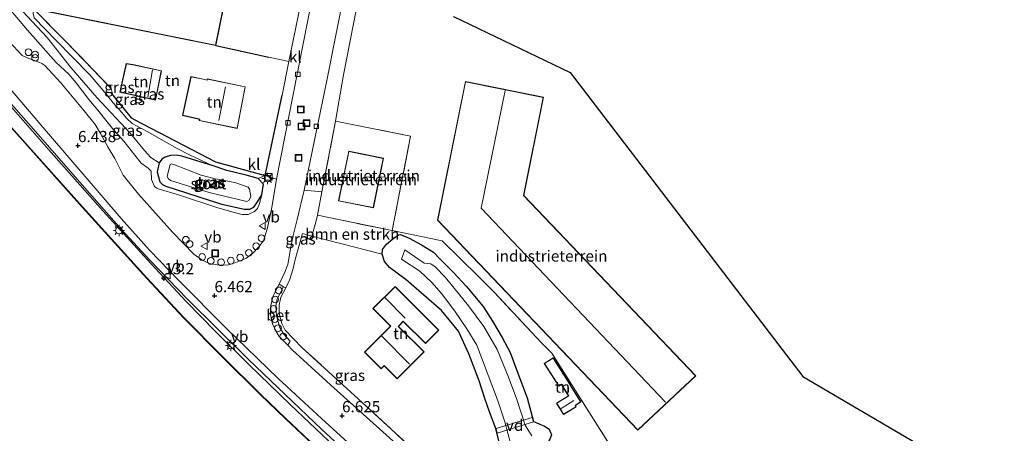
# Model space of a CAD drawing. Units: metres. Extents: x 119994 to 129528, y 399998 to 406250.
# Drawn here: x 124115 to 124334, y 403109 to 403201 of the extents above; entities that cross this region are included whole.
import ezdxf
from ezdxf.enums import TextEntityAlignment as Align

# ---------------------------------------------------------------- set-up
doc = ezdxf.new("R2010")
doc.units = ezdxf.units.M
doc.linetypes.add('IE-TERREINAFSCHEIDING', pattern=[10, 8, -2])
doc.layers.get('0').update_dxf_attribs({"lineweight": 25})
for name, color, linetype, lineweight in [('B-ME-AL-OVERIG-GV-B7', 7, 'BV-GELEIDERAIL', 18), ('B-ME-AL-OVERIG-S-B1', 7, 'Continuous', 18), ('B-ME-AM-KILOMETR-S-B1', 7, 'Continuous', 18), ('B-ME-BV-GELEIDECONSTRUCTIE-GELEIDERAIL-L-B1', 213, 'BV-GELEIDERAIL', 18), ('B-ME-GR-BOMENSTRUIKEN-GV-B6', 93, 'Continuous', 18), ('B-ME-GW-HOOGTEPUNT-S-B1', 10, 'Continuous', 25), ('B-ME-GW-INSTEEKWATERGANG-L-B1', 10, 'Continuous', 25), ('B-ME-GW-KRUINLIJN-L-B1', 93, 'Continuous', 18), ('B-ME-GW-TEENLIJN-L-B1', 93, 'Continuous', 18), ('B-ME-IE-GRASLAND-GV-B6', 93, 'Continuous', 18), ('B-ME-IE-GRONDWERKLIJN-GROND_INGERICHT-GV-B6', 253, 'Continuous', 18), ('B-ME-IE-INRICHTINGSELEMENT-S-B1', 253, 'Continuous', 18), ('B-ME-IE-MEUBILAIR_WEGMEUBILAIR-LICHTMAST-S-B1', 8, 'Continuous', 18), ('B-ME-IE-TERREINAFSCHEIDING-DOORGANG-L-B1', 8, 'IE-TERREINAFSCHEIDING-KUNSTMATIG-OPEN', 18), ('B-ME-IE-TERREINAFSCHEIDING-HAAG-L-B1', 10, 'Continuous', 25), ('B-ME-IE-TERREINAFSCHEIDING-RASTERHEKWERK-L-B1', 8, 'IE-TERREINAFSCHEIDING', 18), ('B-ME-KG-KADASTRAAL-DAKRAND-L-B1', 13, 'Continuous', 18), ('B-ME-KG-KADASTRAAL-NOKLIJN-L-B1', 13, 'Continuous', 18), ('B-ME-KG-KADASTRAAL-OPNAMEDTMGRENS-L-B1', 10, 'Continuous', 25), ('B-ME-OB-BESCHOEIING-GV-B6', 10, 'Continuous', 25), ('B-ME-OB-WATERLIJN-L-B1', 133, 'OB-WATERLIJN', 18), ('B-ME-OG-BEBOUWING-GV-B6', 173, 'Continuous', 18), ('B-ME-OG-WATER-GV-B6', 153, 'Continuous', 18), ('B-ME-VH-VERH_SOORT-BETON-OVERIG-GV-B6', 8, 'IE-TERREINAFSCHEIDING-NATUURLIJK-HOUTWAL', 18), ('B-ME-VH-VERH_SOORT-KLINKERS-GV-B6', 8, 'IE-TERREINAFSCHEIDING-NATUURLIJK-HOUTWAL', 18), ('B-ME-VV-KOLK-S-B1', 8, 'Continuous', 18), ('B-ME-VW-MEUBILAIR_WEGMEUBILAIR-VERKEERSBORD-S-B1', 8, 'Continuous', 18)]:
    doc.layers.add(name, color=color, linetype=linetype, lineweight=lineweight)
doc.styles.add('NLCS-ISO', font='NLCS-ISO.TTF')
doc.linetypes.add('BV-GELEIDERAIL', pattern='A,10,-3,[108,NLCS.SHX,S=1,R=0,X=0,Y=0],-3', length=16)
doc.linetypes.add('IE-TERREINAFSCHEIDING-KUNSTMATIG-OPEN', pattern='A,7,-1.5,[67,NLCS.SHX,S=0.75,R=0,X=0,Y=0],-1.5', length=10)
doc.linetypes.add('IE-TERREINAFSCHEIDING-NATUURLIJK-HOUTWAL', pattern='A,7,-1.5,[67,NLCS.SHX,S=0.75,R=45,X=0,Y=0],-1.5,7,-1.5,[70,NLCS.SHX,S=0.75,R=0,X=0,Y=0],-1.5', length=20)
doc.linetypes.add('OB-WATERLIJN', pattern='A,10,[32,NLCS.SHX,S=2,R=0,X=0,Y=0],-12', length=22)

# ---------------------------------------------------------------- blocks, each defined once
blk = doc.blocks.new('dtb')
blk.add_circle((0, 0), 0.75)
blk = doc.blocks.new('kast')
blk.add_line((-0.75, -0.75), (0.75, 0.75))
blk.add_lwpolyline([(-0.75, 0.75), (0.75, 0.75), (0.75, -0.75), (-0.75, -0.75)], close=True)
blk = doc.blocks.new('put')
for p, q in [((0.75, 0.75), (-0.75, 0.75)), ((-0.75, 0.75), (-0.75, -0.75)), ((0.75, -0.75), (0.75, 0.75)), ((-0.75, -0.75), (0.75, -0.75))]:
    blk.add_line(p, q)
blk.add_lwpolyline([(-0.625, 0.625), (0.625, 0.625), (0.625, -0.625), (-0.625, -0.625)], close=True)
blk = doc.blocks.new('verkeersbord')
for p, q in [((0, 0.75), (-0.75, -0.625)), ((0.75, -0.625), (0, 0.75)), ((-0.75, -0.625), (0.75, -0.625))]:
    blk.add_line(p, q)
blk = doc.blocks.new('prullenbak')
for centre in [(-0.375, 0), (0.375, 0)]:
    blk.add_circle(centre, 0.75)
blk = doc.blocks.new('hecto')
for p, q in [((0, 0.625), (-0.625, 0)), ((0, -0.625), (0, 0.625)), ((-0.625, 0), (0.625, 0)), ((0.625, 0), (0, -0.625))]:
    blk.add_line(p, q)
blk = doc.blocks.new('hoogtepunt')
for p, q in [((-0.5, 0), (0.5, 0)), ((0, 0.5), (0, -0.5))]:
    blk.add_line(p, q)
blk = doc.blocks.new('kolk')
blk.add_lwpolyline([(-0.5, -0.5), (0.5, -0.5), (0.5, 0.5), (-0.5, 0.5)], close=True)
blk = doc.blocks.new('lantaarnpaal')
for p, q in [((-0.75, 0), (-1.25, 0)), ((-0.88, 0.88), (-0.53, 0.53)), ((0, 0.75), (0, 1.25)), ((0.53, 0.53), (0.88, 0.88)), ((0.75, 0), (1.25, 0)), ((-0.53, -0.53), (-0.88, -0.88)), ((0, -0.75), (0, -1.25)), ((0.53, -0.53), (0.88, -0.88))]:
    blk.add_line(p, q)
blk.add_circle((0, 0), 0.75)

msp = doc.modelspace()

# ---------------------------------------------------------------- linework, layer by layer
at = {"layer": 'B-ME-AL-OVERIG-GV-B7'}
msp.add_polyline3d([(124229.145, 403111.143, 5.475), (124221.046, 403108.571, 5.805), (124220.802, 403109.596, 5.821), (124228.884, 403112.08, 5.531), (124229.145, 403111.143, 5.475)], dxfattribs=at)
at = {"layer": 'B-ME-BV-GELEIDECONSTRUCTIE-GELEIDERAIL-L-B1'}
msp.add_polyline3d([(124102.326, 403193.791, 7.262), (124116.626, 403177.651, 7.223), (124130.204, 403162.086, 7.235), (124137.287, 403154.102, 7.219), (124143.621, 403147.145, 7.191), (124151.947, 403138.569, 7.266), (124165.66, 403125.036, 7.274), (124181.955, 403109.434, 7.259), (124199.18, 403093.455, 7.211), (124210.778, 403083.047, 7.274), (124223.86, 403071.533, 7.259), (124237.789, 403059.843, 7.282), (124252.692, 403047.745, 7.262), (124268.172, 403035.784, 7.286), (124280.749, 403026.328, 7.294), (124292.621, 403017.652, 7.35), (124301.081, 403011.58, 7.394), (124308.81, 403006.251, 7.446), (124316.315, 403001.383, 7.493), (124322.755, 402997.275, 7.458), (124328.325, 402993.799, 7.374), (124335.103, 402989.565, 7.079), (124340.44, 402986.258, 6.813), (124344.907, 402983.359, 6.566)], dxfattribs=at)
at = {"layer": 'B-ME-GR-BOMENSTRUIKEN-GV-B6'}
msp.add_polyline3d([(124180.991, 403157.182, 5.925), (124197.635, 403153.776, 5.917), (124197.784, 403151.92, 5.992), (124196.399, 403150.716, 6.004), (124195.53, 403149.572, 6.004), (124195.443, 403148.474, 6.004), (124179.765, 403152.541, 6.068), (124180.669, 403155.62, 5.566), (124180.991, 403157.182, 5.925)], dxfattribs=at)
at = {"layer": 'B-ME-GW-INSTEEKWATERGANG-L-B1'}
for points in [[(124154.111, 403169.318, 5.335), (124150.755, 403170.358, 5.156), (124149.584, 403170.593, 5.168), (124148.232, 403170.543, 5.264), (124147.08, 403170.182, 5.351), (124146.318, 403169.737, 5.387), (124145.692, 403168.901, 5.391), (124145.261, 403166.885, 5.347), (124145.868, 403164.625, 5.204), (124146.466, 403164.076, 5.192), (124147.196, 403163.697, 5.18), (124159.399, 403159.762, 5.192), (124164.691, 403158.536, 5.22), (124165.924, 403158.536, 5.192), (124166.854, 403159.004, 5.204), (124167.618, 403160.179, 5.252), (124168.625, 403161.729, 5.785), (124169.004, 403164.129, 5.865), (124167.811, 403165.361, 5.738), (124165.104, 403166.144, 5.594), (124160.8, 403167.204, 5.57), (124157.536, 403168.289, 5.463), (124154.111, 403169.318, 5.335)], [(124197.03, 403145.549, 6.004), (124195.962, 403146.91, 6.004), (124195.443, 403148.474, 6.004), (124195.53, 403149.572, 6.004), (124196.399, 403150.716, 6.004), (124197.784, 403151.92, 5.992), (124199.038, 403152.826, 5.974)], [(124199.038, 403152.826, 5.974), (124199.484, 403152.902, 5.992), (124201.459, 403152.104, 6.032), (124204.168, 403150.613, 5.913), (124206.829, 403148.958, 5.75), (124208.371, 403147.402, 5.463), (124211.384, 403144.318, 5.491), (124214.113, 403141.389, 5.582), (124217.958, 403136.804, 5.614), (124219.992, 403133.599, 5.606), (124222.168, 403129.93, 5.61), (124223.922, 403126.6, 5.586), (124225.422, 403122.554, 5.578), (124227.709, 403116.452, 5.399), (124229.165, 403111.167, 5.471), (124229.897, 403110.868, 5.379), (124231.59, 403110.182, 5.236), (124232.615, 403109.492, 5.045), (124233.134, 403108.207, 5.069), (124232.78, 403107.258, 5.073), (124231.99, 403105.818, 4.997), (124231.718, 403104.959, 4.929), (124231.922, 403103.879, 4.929), (124235.785, 403099.848, 4.905)], [(124217.032, 403120.286, 6.095), (124214.753, 403126.312, 6.152), (124212.441, 403131.323, 6.243), (124211.074, 403132.953, 6.255), (124208.668, 403135.963, 6.247), (124200.779, 403142.785, 6.088), (124197.03, 403145.549, 6.004)], [(124268.2, 403058.852, 5.01), (124267.045, 403058.478, 5.053), (124265.127, 403059.095, 5.077), (124263.635, 403059.929, 5.093), (124259.519, 403063.794, 5.164), (124254.341, 403069.117, 5.216), (124248.265, 403075.726, 5.168), (124242.145, 403081.545, 5.196), (124235.947, 403087.804, 5.184), (124229.204, 403094.747, 5.204), (124226.486, 403097.234, 5.367), (124224.969, 403098.625, 5.519), (124223.705, 403100.723, 5.503), (124223.013, 403101.945, 5.562), (124222.237, 403103.611, 5.535), (124220.742, 403109.634, 5.777), (124219.356, 403113.347, 5.797), (124218.324, 403116.338, 5.937), (124217.032, 403120.286, 6.095)]]:
    msp.add_polyline3d(points, dxfattribs=at)
at = {"layer": 'B-ME-GW-KRUINLIJN-L-B1'}
for points in [[(124109.835, 403206.192, 5.969), (124116.404, 403198.496, 6.128), (124122.772, 403191.253, 6.136), (124125.606, 403188.641, 6.044), (124126.348, 403187.793, 6.076), (124127.246, 403186.741, 6.08), (124130.029, 403183.043, 6.176), (124132.065, 403180.598, 6.184), (124135.637, 403176.187, 6.255), (124137.822, 403173.704, 6.176), (124140.313, 403170.576, 6.211), (124141.749, 403168.823, 6.207), (124143.243, 403167.723, 6.235), (124143.941, 403167.016, 6.168), (124144.006, 403165.195, 6.152), (124144.718, 403163.618, 6.219), (124145.175, 403163.266, 6.223), (124145.54, 403163.054, 6.219), (124150.06, 403161.721, 6.203), (124158.599, 403158.919, 6.275), (124162.459, 403157.781, 6.235), (124164.187, 403157.365, 6.16), (124165.524, 403157.388, 6.068), (124166.952, 403158.014, 5.897)], [(124109.52, 403184.935, 6.486), (124121.088, 403171.846, 6.578), (124133.267, 403158.089, 6.466), (124143.857, 403146.401, 6.534), (124151.829, 403137.848, 6.558), (124158.287, 403131.288, 6.554), (124165.721, 403123.918, 6.538), (124174.998, 403114.884, 6.494), (124189.13, 403101.541, 6.57), (124198.173, 403093.714, 6.598), (124214.494, 403078.945, 6.586), (124221.089, 403073.261, 6.578), (124224.187, 403070.639, 6.566), (124234.184, 403062.122, 6.574), (124247.311, 403051.08, 6.514), (124263.348, 403038.089, 6.55), (124277.249, 403027.737, 6.538), (124291.514, 403017.257, 6.53), (124299.113, 403011.67, 6.542), (124304.411, 403008.359, 6.637), (124312.16, 403003.616, 6.602), (124326.059, 402995.046, 6.693), (124345.345, 402982.938, 6.49)], [(124168.625, 403161.729, 5.785), (124168.104, 403159.787, 5.833), (124167.62, 403158.702, 5.849), (124166.952, 403158.014, 5.897)]]:
    msp.add_polyline3d(points, dxfattribs=at)
at = {"layer": 'B-ME-GW-TEENLIJN-L-B1'}
msp.add_line((124169.347, 403166.081, 5.965), (124167.811, 403165.361, 5.738), dxfattribs=at)
for points in [[(124145.692, 403168.901, 5.391), (124143.887, 403170.099, 5.622), (124142.467, 403171.634, 5.546), (124139.28, 403175.48, 5.527), (124131.848, 403183.439, 5.507), (124126.03, 403190.157, 5.479), (124120.752, 403196.834, 5.558), (124116.224, 403201.655, 5.578), (124112.588, 403205.737, 5.407), (124109.749, 403208.701, 5.369)], [(124117.818, 403203.135, 5.889), (124117.68, 403202.579, 5.666), (124117.669, 403202.203, 5.614), (124117.9, 403201.221, 5.574), (124122.64, 403196.341, 5.483), (124130.295, 403188.509, 5.507), (124132.986, 403185.39, 5.519), (124135.458, 403182.299, 5.503), (124137.365, 403180.155, 5.507), (124138.506, 403178.737, 5.527), (124139.735, 403177.676, 5.511), (124143.053, 403175.899, 5.503), (124146.859, 403173.737, 5.491), (124149.736, 403172.085, 5.447), (124152.517, 403170.672, 5.312), (124157.536, 403168.289, 5.463)]]:
    msp.add_polyline3d(points, dxfattribs=at)
at = {"layer": 'B-ME-IE-GRASLAND-GV-B6'}
for points in [[(124109.835, 403206.192, 5.969), (124116.404, 403198.496, 6.128), (124122.772, 403191.253, 6.136), (124125.606, 403188.641, 6.044), (124126.348, 403187.793, 6.076), (124127.246, 403186.741, 6.08), (124130.029, 403183.043, 6.176), (124132.065, 403180.598, 6.184), (124135.637, 403176.187, 6.255), (124137.822, 403173.704, 6.176), (124140.313, 403170.576, 6.211), (124141.749, 403168.823, 6.207), (124143.243, 403167.723, 6.235), (124143.941, 403167.016, 6.168), (124144.006, 403165.195, 6.152), (124144.718, 403163.618, 6.219), (124145.175, 403163.266, 6.223), (124145.54, 403163.054, 6.219), (124150.06, 403161.721, 6.203), (124158.599, 403158.919, 6.275), (124162.459, 403157.781, 6.235), (124164.187, 403157.365, 6.16), (124165.524, 403157.388, 6.068), (124166.952, 403158.014, 5.897), (124167.62, 403158.702, 5.849), (124168.104, 403159.787, 5.833), (124168.625, 403161.729, 5.785), (124169.004, 403164.129, 5.865), (124167.811, 403165.361, 5.738), (124169.347, 403166.081, 5.965)], [(124116.224, 403201.655, 5.578), (124120.752, 403196.834, 5.558), (124126.03, 403190.157, 5.479), (124131.848, 403183.439, 5.507), (124139.28, 403175.48, 5.527), (124142.467, 403171.634, 5.546), (124143.887, 403170.099, 5.622), (124145.692, 403168.901, 5.391), (124145.261, 403166.885, 5.347), (124145.868, 403164.625, 5.204), (124146.466, 403164.076, 5.192), (124147.196, 403163.697, 5.18), (124159.399, 403159.762, 5.192), (124164.691, 403158.536, 5.22), (124165.924, 403158.536, 5.192), (124166.854, 403159.004, 5.204), (124167.618, 403160.179, 5.252), (124168.625, 403161.729, 5.785), (124168.104, 403159.787, 5.833), (124167.62, 403158.702, 5.849), (124166.952, 403158.014, 5.897), (124165.524, 403157.388, 6.068), (124164.187, 403157.365, 6.16), (124162.459, 403157.781, 6.235), (124158.599, 403158.919, 6.275), (124150.06, 403161.721, 6.203), (124145.54, 403163.054, 6.219), (124145.175, 403163.266, 6.223), (124144.718, 403163.618, 6.219), (124144.006, 403165.195, 6.152), (124143.941, 403167.016, 6.168), (124143.243, 403167.723, 6.235), (124141.749, 403168.823, 6.207), (124140.313, 403170.576, 6.211), (124137.822, 403173.704, 6.176), (124135.637, 403176.187, 6.255), (124132.065, 403180.598, 6.184), (124130.029, 403183.043, 6.176), (124127.246, 403186.741, 6.08), (124126.348, 403187.793, 6.076), (124125.606, 403188.641, 6.044), (124122.772, 403191.253, 6.136), (124116.404, 403198.496, 6.128), (124109.835, 403206.192, 5.969)], [(124117.818, 403203.135, 5.889), (124124.753, 403196.088, 5.976), (124134.999, 403185.5, 5.992), (124135.413, 403183.969, 5.881), (124139.509, 403178.945, 5.865), (124140.34, 403178.442, 5.853), (124158.29, 403169.101, 5.686), (124169.347, 403166.081, 5.965)], [(124117.9, 403201.221, 5.574), (124122.64, 403196.341, 5.483), (124130.295, 403188.509, 5.507), (124132.986, 403185.39, 5.519), (124135.458, 403182.299, 5.503), (124137.365, 403180.155, 5.507), (124138.506, 403178.737, 5.527), (124139.735, 403177.676, 5.511), (124143.053, 403175.899, 5.503), (124146.859, 403173.737, 5.491), (124149.736, 403172.085, 5.447), (124152.517, 403170.672, 5.312), (124157.536, 403168.289, 5.463), (124154.111, 403169.318, 5.335), (124150.755, 403170.358, 5.156), (124149.584, 403170.593, 5.168), (124148.232, 403170.543, 5.264), (124147.08, 403170.182, 5.351), (124146.318, 403169.737, 5.387), (124145.692, 403168.901, 5.391), (124143.887, 403170.099, 5.622), (124142.467, 403171.634, 5.546), (124139.28, 403175.48, 5.527), (124131.848, 403183.439, 5.507), (124126.03, 403190.157, 5.479), (124120.752, 403196.834, 5.558), (124116.224, 403201.655, 5.578)], [(124169.347, 403166.081, 5.965), (124167.811, 403165.361, 5.738), (124165.104, 403166.144, 5.594), (124160.8, 403167.204, 5.57), (124157.536, 403168.289, 5.463), (124152.517, 403170.672, 5.312), (124149.736, 403172.085, 5.447), (124146.859, 403173.737, 5.491), (124143.053, 403175.899, 5.503), (124139.735, 403177.676, 5.511), (124138.506, 403178.737, 5.527), (124137.365, 403180.155, 5.507), (124135.458, 403182.299, 5.503), (124132.986, 403185.39, 5.519), (124130.295, 403188.509, 5.507), (124122.64, 403196.341, 5.483), (124117.9, 403201.221, 5.574)], [(124169.347, 403166.081, 5.965), (124171.893, 403165.226, 5.885), (124170.825, 403158.929, 5.936), (124169.863, 403154.375, 5.984), (124168.963, 403151.513, 6.06), (124167.898, 403150.087, 6.108), (124166.623, 403148.709, 6.176), (124165.024, 403147.552, 6.203), (124162.827, 403146.634, 6.243), (124160.932, 403146.058, 6.243), (124158.701, 403146.109, 6.279), (124156.868, 403146.451, 6.299), (124155.237, 403147.278, 6.291), (124153.48, 403148.489, 6.335), (124148.71, 403153.427, 6.327), (124141.157, 403161.886, 6.339), (124137.685, 403166.1, 6.295), (124137.101, 403167.354, 6.291), (124135.874, 403169.866, 6.291), (124134.385, 403172.337, 6.267), (124132.654, 403175.412, 6.235), (124131.448, 403177.399, 6.247), (124128.979, 403180.449, 6.235), (124123.803, 403186.735, 6.227), (124120.223, 403190.563, 6.227), (124119.573, 403191.019, 6.223), (124118.908, 403191.321, 6.223), (124116.3, 403192.334, 6.267), (124115.219, 403192.848, 6.299), (124109.311, 403199.076, 6.375)], [(124108.684, 403189.828, 6.414), (124121.077, 403175.381, 6.434), (124130.566, 403164.29, 6.454), (124137.228, 403156.479, 6.502), (124143.598, 403149.437, 6.506), (124150.1, 403142.612, 6.522), (124160.66, 403131.972, 6.562), (124172.224, 403120.803, 6.578), (124181.889, 403111.829, 6.582), (124190.268, 403104.206, 6.653)], [(124109.52, 403184.935, 6.486), (124121.088, 403171.846, 6.578), (124133.267, 403158.089, 6.466), (124143.857, 403146.401, 6.534), (124151.829, 403137.848, 6.558), (124158.287, 403131.288, 6.554), (124165.721, 403123.918, 6.538), (124174.998, 403114.884, 6.494), (124189.13, 403101.541, 6.57), (124198.173, 403093.714, 6.598), (124214.494, 403078.945, 6.586), (124221.089, 403073.261, 6.578), (124224.187, 403070.639, 6.566), (124234.184, 403062.122, 6.574), (124247.311, 403051.08, 6.514), (124263.348, 403038.089, 6.55), (124277.249, 403027.737, 6.538), (124291.514, 403017.257, 6.53), (124299.113, 403011.67, 6.542), (124304.411, 403008.359, 6.637), (124312.16, 403003.616, 6.602), (124326.059, 402995.046, 6.693), (124345.345, 402982.938, 6.49)], [(124345.345, 402982.938, 6.49), (124326.059, 402995.046, 6.693), (124312.16, 403003.616, 6.602), (124304.411, 403008.359, 6.637), (124299.113, 403011.67, 6.542), (124291.514, 403017.257, 6.53), (124277.249, 403027.737, 6.538), (124263.348, 403038.089, 6.55), (124247.311, 403051.08, 6.514), (124234.184, 403062.122, 6.574), (124224.187, 403070.639, 6.566), (124221.089, 403073.261, 6.578), (124214.494, 403078.945, 6.586), (124198.173, 403093.714, 6.598), (124189.13, 403101.541, 6.57), (124174.998, 403114.884, 6.494), (124165.721, 403123.918, 6.538), (124158.287, 403131.288, 6.554), (124151.829, 403137.848, 6.558), (124143.857, 403146.401, 6.534), (124133.267, 403158.089, 6.466), (124121.088, 403171.846, 6.578), (124109.52, 403184.935, 6.486)], [(124182.013, 403104.266, 5.574), (124173.962, 403111.841, 5.55), (124168.369, 403117.232, 5.495), (124159.839, 403125.653, 5.487), (124151.332, 403134.281, 5.503), (124143.067, 403143.162, 5.503), (124128.633, 403159.086, 5.491), (124110.304, 403179.564, 5.439)], [(124167.811, 403165.361, 5.738), (124169.004, 403164.129, 5.865), (124168.625, 403161.729, 5.785), (124167.618, 403160.179, 5.252), (124166.854, 403159.004, 5.204), (124165.924, 403158.536, 5.192), (124164.691, 403158.536, 5.22), (124159.399, 403159.762, 5.192), (124147.196, 403163.697, 5.18), (124146.466, 403164.076, 5.192), (124145.868, 403164.625, 5.204), (124145.261, 403166.885, 5.347), (124145.692, 403168.901, 5.391), (124146.318, 403169.737, 5.387), (124147.08, 403170.182, 5.351), (124148.232, 403170.543, 5.264), (124149.584, 403170.593, 5.168), (124150.755, 403170.358, 5.156), (124154.111, 403169.318, 5.335), (124157.536, 403168.289, 5.463), (124160.8, 403167.204, 5.57), (124165.104, 403166.144, 5.594), (124167.811, 403165.361, 5.738)], [(124155.094, 403166.167, 3.723), (124148.998, 403168.519, 3.723), (124148.44, 403168.627, 3.723), (124148.142, 403168.529, 3.723), (124147.504, 403165.875, 3.723), (124147.729, 403165.409, 3.723), (124148.222, 403164.933, 3.723), (124156.854, 403162.297, 3.723), (124165.262, 403160.273, 3.723), (124165.794, 403160.541, 3.723), (124166.121, 403161.377, 3.723), (124165.874, 403163.005, 3.723), (124165.526, 403163.429, 3.723), (124162.846, 403164.425, 3.723), (124160.014, 403165.051, 3.723), (124158.178, 403165.289, 3.723), (124155.094, 403166.167, 3.723)], [(124178.049, 403162.816, 5.869), (124182.004, 403162.407, 5.945), (124180.991, 403157.182, 5.925), (124180.669, 403155.62, 5.566), (124179.765, 403152.541, 6.068), (124177.666, 403153.139, 6.092), (124176.071, 403147.305, 6.148), (124175.594, 403145.313, 6.247), (124174.783, 403142.722, 6.343), (124173.939, 403140.981, 6.375), (124173.435, 403141.231, 6.311), (124172.434, 403141.828, 6.315), (124173.745, 403144.507, 6.255), (124174.407, 403146.206, 6.231), (124174.947, 403149.228, 6.156), (124175.551, 403152.341, 6.068), (124176.515, 403156.214, 6), (124178.049, 403162.816, 5.869)], [(124197.784, 403151.92, 5.992), (124199.038, 403152.826, 5.974), (124199.484, 403152.902, 5.992), (124201.459, 403152.104, 6.032), (124204.168, 403150.613, 5.913), (124206.829, 403148.958, 5.75), (124208.371, 403147.402, 5.463), (124211.384, 403144.318, 5.491), (124214.113, 403141.389, 5.582), (124217.958, 403136.804, 5.614), (124219.992, 403133.599, 5.606), (124222.168, 403129.93, 5.61), (124223.922, 403126.6, 5.586), (124225.422, 403122.554, 5.578), (124227.709, 403116.452, 5.399), (124229.165, 403111.167, 5.471), (124229.897, 403110.868, 5.379), (124231.59, 403110.182, 5.236), (124232.615, 403109.492, 5.045), (124233.134, 403108.207, 5.069)], [(124222.237, 403103.611, 5.535), (124220.742, 403109.634, 5.777), (124219.356, 403113.347, 5.797), (124218.324, 403116.338, 5.937), (124217.032, 403120.286, 6.095), (124214.753, 403126.312, 6.152), (124212.441, 403131.323, 6.243), (124211.074, 403132.953, 6.255), (124208.668, 403135.963, 6.247), (124200.779, 403142.785, 6.088), (124197.03, 403145.549, 6.004), (124195.962, 403146.91, 6.004), (124195.443, 403148.474, 6.004), (124195.53, 403149.572, 6.004), (124196.399, 403150.716, 6.004), (124197.784, 403151.92, 5.992)], [(124228.793, 403107.994, 3.727), (124228.124, 403108.994, 3.727), (124227.277, 403110.391, 3.727), (124225.401, 403116.087, 3.727), (124223.544, 403121.054, 3.727), (124221.044, 403127.232, 3.727), (124218.05, 403132.366, 3.727), (124214.689, 403136.961, 3.727), (124209.549, 403143.306, 3.727), (124207.202, 403145.714, 3.727), (124206.26, 403146.387, 3.727), (124204.75, 403146.518, 3.727), (124200.494, 403149.445, 3.727), (124199.708, 403147.384, 3.727), (124203.83, 403144.724, 3.727), (124206.46, 403142.213, 3.727), (124208.625, 403139.773, 3.727), (124211.599, 403135.83, 3.727), (124214.304, 403131.85, 3.727), (124216.55, 403128.21, 3.727), (124219.03, 403121.545, 3.727), (124221.152, 403116, 3.727), (124222.73, 403111.118, 3.727), (124224.086, 403106.024, 3.727)], [(124174.365, 403128.208, 6.498), (124174.9, 403129.11, 6.494), (124173.491, 403130.656, 6.502), (124172.571, 403132.338, 6.494), (124171.909, 403134.803, 6.426), (124171.748, 403136.88, 6.367), (124172.028, 403138.527, 6.355), (124173.435, 403141.231, 6.311), (124173.939, 403140.981, 6.375), (124172.857, 403138.935, 6.323), (124172.45, 403137.109, 6.422), (124172.492, 403135.275, 6.55), (124173.04, 403133.058, 6.514), (124173.77, 403131.576, 6.49), (124177.555, 403127.677, 6.462), (124189.273, 403116.979, 6.669), (124204.729, 403102.752, 6.621), (124203.516, 403101.723, 6.661), (124196.29, 403108.185, 6.602), (124183.885, 403119.341, 6.522), (124175.402, 403127.153, 6.478), (124174.365, 403128.208, 6.498)]]:
    msp.add_polyline3d(points, dxfattribs=at)
at = {"layer": 'B-ME-IE-GRONDWERKLIJN-GROND_INGERICHT-GV-B6'}
for points in [[(124180.405, 403219.727, 5.825), (124174.642, 403191.491, 5.706), (124170.183, 403192.476, 5.809), (124158.355, 403195.065, 6.024), (124163.754, 403221.791, 6.024)], [(124341.115, 403010.79, 4.989), (124333.083, 403010.678, 5.371), (124329.963, 403013.026, 5.232), (124321.062, 403020.026, 5.256), (124301.961, 403034.741, 5.312), (124281.643, 403050.261, 5.467), (124274.746, 403060.767, 5.3), (124253.607, 403094.177, 5.59), (124233.221, 403126.404, 5.873), (124230.836, 403128.788, 5.905), (124220.472, 403139.932, 5.833), (124216.866, 403143.557, 5.85), (124208.821, 403151.521, 5.889), (124197.635, 403153.776, 5.917), (124201.762, 403174.823, 5.909), (124185.018, 403178.21, 5.73), (124186.822, 403188.509, 5.742), (124190.431, 403207.177, 5.694)], [(124174.642, 403191.491, 5.706), (124173.171, 403183.984, 5.746), (124169.347, 403166.081, 5.965), (124158.29, 403169.101, 5.686), (124140.34, 403178.442, 5.853), (124139.509, 403178.945, 5.865), (124135.413, 403183.969, 5.881), (124134.999, 403185.5, 5.992), (124124.753, 403196.088, 5.976), (124117.818, 403203.135, 5.889), (124119.856, 403202.789, 6.024), (124158.355, 403195.065, 6.024), (124170.183, 403192.476, 5.809), (124174.642, 403191.491, 5.706)], [(124211.322, 403201.529, 5.706), (124237.293, 403189.047, 5.658)], [(124138.635, 403184.295, 6.088), (124144.919, 403182.846, 6.088), (124146.25, 403189.441, 6.088), (124139.877, 403190.791, 6.088), (124138.4, 403191.052, 6.088), (124136.996, 403184.674, 6.088), (124138.635, 403184.295, 6.088)], [(124152.802, 403188.132, 6.032), (124150.923, 403179.466, 6.032), (124154.525, 403178.627, 6.032), (124154.704, 403178.575, 6.032), (124154.677, 403178.317, 6.032), (124163.143, 403176.528, 6.032), (124164.919, 403185.849, 6.032), (124156.432, 403187.626, 6.032), (124156.401, 403187.352, 6.032), (124155.553, 403187.583, 6.032), (124152.802, 403188.132, 6.032)], [(124237.293, 403189.047, 5.658), (124289.139, 403121.207, 5.359), (124363.444, 403077.579, 5.272)], [(124207.757, 403156.077, 5.817), (124252.368, 403109.224, 5.817), (124265.297, 403121.4, 5.817), (124227.006, 403161.617, 5.817), (124231.39, 403183.494, 5.817), (124213.964, 403187.041, 5.817), (124207.757, 403156.077, 5.817)], [(124201.762, 403174.823, 5.909), (124197.635, 403153.776, 5.917), (124180.991, 403157.182, 5.925), (124182.004, 403162.407, 5.945), (124185.018, 403178.21, 5.73), (124201.762, 403174.823, 5.909)], [(124185.716, 403160.383, 5.929), (124193.49, 403158.838, 5.929), (124195.726, 403169.896, 5.929), (124187.96, 403171.471, 5.929), (124185.716, 403160.383, 5.929)], [(124204.729, 403102.752, 6.621), (124189.273, 403116.979, 6.669), (124177.555, 403127.677, 6.462), (124173.77, 403131.576, 6.49), (124173.04, 403133.058, 6.514), (124172.492, 403135.275, 6.55), (124172.45, 403137.109, 6.422), (124172.857, 403138.935, 6.323), (124173.939, 403140.981, 6.375), (124174.783, 403142.722, 6.343), (124175.594, 403145.313, 6.247), (124176.071, 403147.305, 6.148), (124177.666, 403153.139, 6.092), (124179.765, 403152.541, 6.068), (124195.443, 403148.474, 6.004), (124195.962, 403146.91, 6.004), (124197.03, 403145.549, 6.004), (124200.779, 403142.785, 6.088), (124208.668, 403135.963, 6.247), (124211.074, 403132.953, 6.255), (124212.441, 403131.323, 6.243), (124214.753, 403126.312, 6.152), (124217.032, 403120.286, 6.095), (124218.324, 403116.338, 5.937), (124219.356, 403113.347, 5.797), (124220.742, 403109.634, 5.777), (124222.237, 403103.611, 5.535)], [(124197.635, 403153.776, 5.917), (124208.821, 403151.521, 5.889), (124216.866, 403143.557, 5.85), (124220.472, 403139.932, 5.833), (124230.836, 403128.788, 5.905), (124233.221, 403126.404, 5.873), (124253.607, 403094.177, 5.59)], [(124233.134, 403108.207, 5.069), (124232.615, 403109.492, 5.045), (124231.59, 403110.182, 5.236), (124229.897, 403110.868, 5.379), (124229.165, 403111.167, 5.471), (124227.709, 403116.452, 5.399), (124225.422, 403122.554, 5.578), (124223.922, 403126.6, 5.586), (124222.168, 403129.93, 5.61), (124219.992, 403133.599, 5.606), (124217.958, 403136.804, 5.614), (124214.113, 403141.389, 5.582), (124211.384, 403144.318, 5.491), (124208.371, 403147.402, 5.463), (124206.829, 403148.958, 5.75), (124204.168, 403150.613, 5.913), (124201.459, 403152.104, 6.032), (124199.484, 403152.902, 5.992), (124199.038, 403152.826, 5.974), (124197.784, 403151.92, 5.992), (124197.635, 403153.776, 5.917)], [(124204.747, 403126.697, 6.574), (124199.046, 403132.356, 6.574), (124200.115, 403133.472, 6.574), (124205.056, 403128.582, 6.574), (124208.04, 403131.545, 6.574), (124198.327, 403141.263, 6.574), (124193.34, 403136.372, 6.574), (124197.295, 403132.455, 6.574), (124191.477, 403126.687, 6.574), (124195.179, 403122.949, 6.574), (124195.832, 403123.629, 6.574), (124198.785, 403120.733, 6.574), (124204.747, 403126.697, 6.574)], [(124231.552, 403124.138, 5.694), (124234.811, 403119.091, 5.694), (124235.393, 403119.417, 5.694), (124235.548, 403119.082, 5.694), (124236.919, 403116.945, 5.694), (124234.248, 403115.255, 5.694), (124235.803, 403112.779, 5.694), (124238.672, 403114.438, 5.694), (124238.489, 403114.765, 5.694), (124239.703, 403115.538, 5.694), (124236.887, 403120.092, 5.694), (124236.768, 403120.255, 5.694), (124233.546, 403125.391, 5.694), (124231.552, 403124.138, 5.694)]]:
    msp.add_polyline3d(points, dxfattribs=at)
at = {"layer": 'B-ME-IE-TERREINAFSCHEIDING-DOORGANG-L-B1'}
msp.add_polyline3d([(124173.171, 403183.984, 5.746), (124174.642, 403191.491, 5.706), (124180.405, 403219.727, 5.825)], dxfattribs=at)
at = {"layer": 'B-ME-IE-TERREINAFSCHEIDING-HAAG-L-B1'}
for p, q in [((124158.355, 403195.065, 6.024), (124170.183, 403192.476, 5.809)), ((124169.347, 403166.081, 5.965), (124173.171, 403183.984, 5.746))]:
    msp.add_line(p, q, dxfattribs=at)
msp.add_polyline3d([(124135.413, 403183.969, 5.881), (124139.509, 403178.945, 5.865), (124140.34, 403178.442, 5.853), (124158.29, 403169.101, 5.686), (124169.347, 403166.081, 5.965)], dxfattribs=at)
at = {"layer": 'B-ME-IE-TERREINAFSCHEIDING-RASTERHEKWERK-L-B1'}
msp.add_line((124180.991, 403157.182, 5.925), (124180.669, 403155.62, 5.566), dxfattribs=at)
for points in [[(124117.818, 403203.135, 5.889), (124124.753, 403196.088, 5.976), (124134.999, 403185.5, 5.992), (124135.413, 403183.969, 5.881)], [(124180.991, 403157.182, 5.925), (124182.004, 403162.407, 5.945), (124185.018, 403178.21, 5.73), (124201.762, 403174.823, 5.909), (124197.635, 403153.776, 5.917), (124180.991, 403157.182, 5.925)], [(124173.939, 403140.981, 6.375), (124174.783, 403142.722, 6.343), (124175.594, 403145.313, 6.247), (124176.071, 403147.305, 6.148)], [(124274.746, 403060.767, 5.3), (124253.607, 403094.177, 5.59), (124233.221, 403126.404, 5.873), (124230.836, 403128.788, 5.905), (124220.472, 403139.932, 5.833), (124216.866, 403143.557, 5.85)], [(124211.249, 403105.423, 6.598), (124208.42, 403102.731, 6.661), (124207.75, 403102.3, 6.669), (124207.223, 403102.135, 6.665), (124206.391, 403102.022, 6.673), (124205.571, 403102.214, 6.645), (124204.729, 403102.752, 6.621), (124189.273, 403116.979, 6.669), (124177.555, 403127.677, 6.462), (124173.77, 403131.576, 6.49), (124173.04, 403133.058, 6.514), (124172.492, 403135.275, 6.55), (124172.45, 403137.109, 6.422), (124172.857, 403138.935, 6.323), (124173.939, 403140.981, 6.375)]]:
    msp.add_polyline3d(points, dxfattribs=at)
at = {"layer": 'B-ME-KG-KADASTRAAL-DAKRAND-L-B1'}
for points in [[(124125.326, 403229.57, 13.259), (124163.695, 403221.752, 13.29), (124158.316, 403195.124, 13.298), (124119.915, 403202.828, 13.255), (124125.326, 403229.57, 13.259)], [(124146.194, 403189.401, 10.72), (124144.885, 403182.905, 10.704), (124138.648, 403184.343, 9.39), (124137.053, 403184.711, 7.612), (124138.434, 403190.995, 7.55), (124139.866, 403190.742, 8.376), (124146.194, 403189.401, 10.72)], [(124164.862, 403185.81, 11.724), (124163.104, 403176.588, 11.693), (124154.732, 403178.356, 11.628), (124154.759, 403178.618, 11.672), (124154.534, 403178.676, 9.187), (124150.981, 403179.504, 9.125), (124152.84, 403188.074, 9.127), (124155.543, 403187.534, 10.059), (124156.443, 403187.291, 11.624), (124156.474, 403187.566, 11.628), (124164.862, 403185.81, 11.724)], [(124265.227, 403121.402, 10.547), (124226.952, 403161.601, 10.38), (124231.331, 403183.455, 10.424), (124214.003, 403186.982, 10.424), (124207.811, 403156.093, 10.483), (124252.37, 403109.294, 10.476), (124265.227, 403121.402, 10.547)], [(124195.667, 403169.857, 9.568), (124193.451, 403158.897, 9.488), (124185.775, 403160.422, 9.576), (124187.999, 403171.412, 9.564), (124195.667, 403169.857, 9.568)], [(124191.547, 403126.687, 10.015), (124197.366, 403132.455, 9.545), (124193.411, 403136.372, 9.37), (124198.327, 403141.193, 9.186), (124207.969, 403131.545, 9.447), (124205.056, 403128.652, 9.42), (124200.111, 403133.546, 9.369), (124198.979, 403132.352, 10.953), (124204.676, 403126.697, 10.936), (124198.785, 403120.803, 10.953), (124195.833, 403123.698, 10.878), (124195.181, 403123.018, 10.105), (124191.547, 403126.687, 10.015)], [(124233.53, 403125.322, 7.801), (124236.727, 403120.226, 7.761), (124236.846, 403120.063, 7.156), (124239.635, 403115.554, 7.19), (124238.422, 403114.782, 7.313), (124238.604, 403114.456, 7.214), (124235.82, 403112.846, 7.35), (124234.317, 403115.239, 7.379), (124236.988, 403116.93, 7.347), (124235.591, 403119.107, 7.313), (124235.414, 403119.486, 7.748), (124234.828, 403119.158, 7.744), (124231.621, 403124.123, 7.765), (124233.53, 403125.322, 7.801)]]:
    msp.add_polyline3d(points, dxfattribs=at)
at = {"layer": 'B-ME-KG-KADASTRAAL-NOKLIJN-L-B1'}
for p, q in [((124144.265, 403189.624, 12.064), (124143.168, 403183.552, 12.02)), ((124160.539, 403185.823, 14.142), (124159.051, 403178.295, 14.138)), ((124200.562, 403134.208, 12.833), (124196.057, 403138.766, 12.821)), ((124201.528, 403123.985, 14.449), (124195.349, 403130.184, 14.469)), ((124238.124, 403115.852, 7.876), (124235.287, 403114.082, 7.864))]:
    msp.add_line(p, q, dxfattribs=at)
msp.add_polyline3d([(124258.552, 403115.518, 12.645), (124217.458, 403158.772, 12.701), (124222.822, 403185.01, 12.633)], dxfattribs=at)
at = {"layer": 'B-ME-KG-KADASTRAAL-OPNAMEDTMGRENS-L-B1'}
msp.add_polyline3d([(124211.322, 403201.529, 5.706), (124237.293, 403189.047, 5.658), (124289.139, 403121.207, 5.359), (124363.444, 403077.579, 5.272), (124437.645, 403060.649, 5.124), (124429.016, 403020.692, 5.113), (124441.87, 403018.518, 5.089), (124493.498, 403011.264, 4.89), (124493.442, 403006.289, 4.774), (124492.987, 403005.399, 3.934), (124493.008, 403004.687, 3.946), (124493.57, 403003.728, 4.726), (124493.271, 403003.006, 5.347), (124492.658, 403002.023, 5.392), (124492.453, 402999.838, 5.328), (124492.15, 402993.129, 5.411), (124491.641, 402990.206, 5.22), (124491.837, 402989.472, 4.754), (124492.112, 402988.262, 3.874), (124491.791, 402987.391, 3.874), (124492.53, 402986.328, 4.929), (124492.22, 402983.985, 4.886)], dxfattribs=at)
at = {"layer": 'B-ME-OB-BESCHOEIING-GV-B6'}
for points in [[(124379.106, 402957.371, 5.031), (124363.058, 402967.286, 5.031), (124354.067, 402972.824, 5.031), (124342.562, 402979.904, 5.031), (124325.874, 402990.439, 5.031), (124312.957, 402998.721, 5.031), (124297.889, 403008.664, 5.031), (124283.925, 403018.428, 5.031), (124271.288, 403027.731, 5.031), (124258.017, 403037.869, 5.031), (124245.149, 403048.248, 5.031), (124233.369, 403057.934, 5.031), (124219.681, 403069.501, 5.031), (124199.402, 403087.922, 5.031), (124185.759, 403100.605, 5.031), (124173.893, 403111.769, 5.031), (124168.299, 403117.16, 5.031), (124159.768, 403125.582, 5.031), (124151.26, 403134.212, 5.031), (124142.993, 403143.094, 5.031), (124128.559, 403159.019, 5.031), (124110.23, 403179.497, 5.031)], [(124110.304, 403179.564, 5.439), (124128.633, 403159.086, 5.491), (124143.067, 403143.162, 5.503), (124151.332, 403134.281, 5.503), (124159.839, 403125.653, 5.487), (124168.369, 403117.232, 5.495), (124173.962, 403111.841, 5.55), (124182.013, 403104.266, 5.574), (124185.827, 403100.678, 5.586), (124199.47, 403087.996, 5.507), (124219.747, 403069.576, 5.562), (124233.433, 403058.011, 5.503), (124245.212, 403048.326, 5.451), (124258.079, 403037.948, 5.507), (124271.348, 403027.811, 5.511), (124283.983, 403018.509, 5.527), (124297.945, 403008.747, 5.531), (124313.012, 402998.805, 5.535), (124325.928, 402990.523, 5.491), (124342.615, 402979.989, 5.539), (124354.119, 402972.909, 5.546), (124363.111, 402967.371, 5.566), (124379.159, 402957.456, 5.57)]]:
    msp.add_polyline3d(points, dxfattribs=at)
at = {"layer": 'B-ME-OB-WATERLIJN-L-B1'}
msp.add_polyline3d([(124110.23, 403179.497, 5.031), (124128.559, 403159.019, 5.031), (124142.993, 403143.094, 5.031), (124151.26, 403134.212, 5.031), (124159.768, 403125.582, 5.031), (124168.299, 403117.16, 5.031), (124173.893, 403111.769, 5.031), (124185.759, 403100.605, 5.031), (124199.402, 403087.922, 5.031), (124219.681, 403069.501, 5.031), (124233.369, 403057.934, 5.031), (124245.149, 403048.248, 5.031), (124258.017, 403037.869, 5.031), (124271.288, 403027.731, 5.031), (124283.925, 403018.428, 5.031), (124297.889, 403008.664, 5.031), (124312.957, 402998.721, 5.031), (124325.874, 402990.439, 5.031), (124342.562, 402979.904, 5.031), (124354.067, 402972.824, 5.031), (124363.058, 402967.286, 5.031), (124379.106, 402957.371, 5.031)], dxfattribs=at)
at = {"layer": 'B-ME-OG-BEBOUWING-GV-B6'}
for points in [[(124158.355, 403195.065, 6.024), (124119.856, 403202.789, 6.024), (124125.287, 403229.629, 6.024), (124163.754, 403221.791, 6.024), (124158.355, 403195.065, 6.024)], [(124146.25, 403189.441, 6.088), (124144.919, 403182.846, 6.088), (124138.635, 403184.295, 6.088), (124136.996, 403184.674, 6.088), (124138.4, 403191.052, 6.088), (124139.877, 403190.791, 6.088), (124146.25, 403189.441, 6.088)], [(124164.919, 403185.849, 6.032), (124163.143, 403176.528, 6.032), (124154.677, 403178.317, 6.032), (124154.704, 403178.575, 6.032), (124154.525, 403178.627, 6.032), (124150.923, 403179.466, 6.032), (124152.802, 403188.132, 6.032), (124155.553, 403187.583, 6.032), (124156.401, 403187.352, 6.032), (124156.432, 403187.626, 6.032), (124164.919, 403185.849, 6.032)], [(124265.297, 403121.4, 5.817), (124252.368, 403109.224, 5.817), (124207.757, 403156.077, 5.817), (124213.964, 403187.041, 5.817), (124231.39, 403183.494, 5.817), (124227.006, 403161.617, 5.817), (124265.297, 403121.4, 5.817)], [(124195.726, 403169.896, 5.929), (124193.49, 403158.838, 5.929), (124185.716, 403160.383, 5.929), (124187.96, 403171.471, 5.929), (124195.726, 403169.896, 5.929)], [(124191.477, 403126.687, 6.574), (124197.295, 403132.455, 6.574), (124193.34, 403136.372, 6.574), (124198.327, 403141.263, 6.574), (124208.04, 403131.545, 6.574), (124205.056, 403128.582, 6.574), (124200.115, 403133.472, 6.574), (124199.046, 403132.356, 6.574), (124204.747, 403126.697, 6.574), (124198.785, 403120.733, 6.574), (124195.832, 403123.629, 6.574), (124195.179, 403122.949, 6.574), (124191.477, 403126.687, 6.574)], [(124233.546, 403125.391, 5.694), (124236.768, 403120.255, 5.694), (124236.887, 403120.092, 5.694), (124239.703, 403115.538, 5.694), (124238.489, 403114.765, 5.694), (124238.672, 403114.438, 5.694), (124235.803, 403112.779, 5.694), (124234.248, 403115.255, 5.694), (124236.919, 403116.945, 5.694), (124235.548, 403119.082, 5.694), (124235.393, 403119.417, 5.694), (124234.811, 403119.091, 5.694), (124231.552, 403124.138, 5.694), (124233.546, 403125.391, 5.694)]]:
    msp.add_polyline3d(points, dxfattribs=at)
at = {"layer": 'B-ME-OG-WATER-GV-B6'}
for points in [[(124110.23, 403179.497, 5.031), (124128.559, 403159.019, 5.031), (124142.993, 403143.094, 5.031), (124151.26, 403134.212, 5.031), (124159.768, 403125.582, 5.031), (124168.299, 403117.16, 5.031), (124173.893, 403111.769, 5.031), (124185.759, 403100.605, 5.031), (124199.402, 403087.922, 5.031), (124219.681, 403069.501, 5.031), (124233.369, 403057.934, 5.031), (124245.149, 403048.248, 5.031), (124258.017, 403037.869, 5.031), (124271.288, 403027.731, 5.031), (124283.925, 403018.428, 5.031), (124297.889, 403008.664, 5.031), (124312.957, 402998.721, 5.031), (124325.874, 402990.439, 5.031), (124342.562, 402979.904, 5.031), (124354.067, 402972.824, 5.031), (124363.058, 402967.286, 5.031), (124379.106, 402957.371, 5.031)], [(124165.794, 403160.541, 3.723), (124165.262, 403160.273, 3.723), (124156.854, 403162.297, 3.723), (124148.222, 403164.933, 3.723), (124147.729, 403165.409, 3.723), (124147.504, 403165.875, 3.723), (124148.142, 403168.529, 3.723), (124148.44, 403168.627, 3.723), (124148.998, 403168.519, 3.723), (124155.094, 403166.167, 3.723), (124158.178, 403165.289, 3.723), (124160.014, 403165.051, 3.723), (124162.846, 403164.425, 3.723), (124165.526, 403163.429, 3.723), (124165.874, 403163.005, 3.723), (124166.121, 403161.377, 3.723), (124165.794, 403160.541, 3.723)], [(124224.086, 403106.024, 3.727), (124222.73, 403111.118, 3.727), (124221.152, 403116, 3.727), (124219.03, 403121.545, 3.727), (124216.55, 403128.21, 3.727), (124214.304, 403131.85, 3.727), (124211.599, 403135.83, 3.727), (124208.625, 403139.773, 3.727), (124206.46, 403142.213, 3.727), (124203.83, 403144.724, 3.727), (124199.708, 403147.384, 3.727), (124200.494, 403149.445, 3.727), (124204.75, 403146.518, 3.727), (124206.26, 403146.387, 3.727), (124207.202, 403145.714, 3.727), (124209.549, 403143.306, 3.727), (124214.689, 403136.961, 3.727), (124218.05, 403132.366, 3.727), (124221.044, 403127.232, 3.727), (124223.544, 403121.054, 3.727), (124225.401, 403116.087, 3.727), (124227.277, 403110.391, 3.727), (124228.124, 403108.994, 3.727), (124228.793, 403107.994, 3.727)]]:
    msp.add_polyline3d(points, dxfattribs=at)
at = {"layer": 'B-ME-VH-VERH_SOORT-BETON-OVERIG-GV-B6'}
msp.add_polyline3d([(124172.434, 403141.828, 6.315), (124173.435, 403141.231, 6.311), (124172.028, 403138.527, 6.355), (124171.748, 403136.88, 6.367), (124171.909, 403134.803, 6.426), (124172.571, 403132.338, 6.494), (124173.491, 403130.656, 6.502), (124174.9, 403129.11, 6.494), (124174.365, 403128.208, 6.498), (124172.488, 403130.139, 6.41), (124171.708, 403131.438, 6.41), (124170.996, 403132.95, 6.403), (124170.553, 403135.008, 6.399), (124170.637, 403137.161, 6.399), (124171.117, 403139.115, 6.347), (124172.102, 403141.153, 6.303), (124172.434, 403141.828, 6.315)], dxfattribs=at)
at = {"layer": 'B-ME-VH-VERH_SOORT-KLINKERS-GV-B6'}
for points in [[(124196.232, 403253.379, 5.738), (124197.865, 403252.114, 5.662), (124194.291, 403234.17, 5.67), (124195.736, 403233.56, 5.706), (124190.431, 403207.177, 5.694), (124186.822, 403188.509, 5.742), (124185.018, 403178.21, 5.73), (124182.004, 403162.407, 5.945), (124178.049, 403162.816, 5.869), (124180.679, 403175.71, 5.765), (124183.159, 403187.608, 5.702), (124186.996, 403207.185, 5.738), (124191.615, 403230.098, 5.69), (124196.232, 403253.379, 5.738)], [(124109.311, 403199.076, 6.375), (124115.219, 403192.848, 6.299), (124116.3, 403192.334, 6.267), (124118.908, 403191.321, 6.223), (124119.573, 403191.019, 6.223), (124120.223, 403190.563, 6.227), (124123.803, 403186.735, 6.227), (124128.979, 403180.449, 6.235), (124131.448, 403177.399, 6.247), (124132.654, 403175.412, 6.235), (124134.385, 403172.337, 6.267), (124135.874, 403169.866, 6.291), (124137.101, 403167.354, 6.291), (124137.685, 403166.1, 6.295), (124141.157, 403161.886, 6.339), (124148.71, 403153.427, 6.327), (124153.48, 403148.489, 6.335), (124155.237, 403147.278, 6.291), (124156.868, 403146.451, 6.299), (124158.701, 403146.109, 6.279), (124160.932, 403146.058, 6.243), (124162.827, 403146.634, 6.243), (124165.024, 403147.552, 6.203), (124166.623, 403148.709, 6.176), (124167.898, 403150.087, 6.108), (124168.963, 403151.513, 6.06), (124169.863, 403154.375, 5.984), (124170.825, 403158.929, 5.936), (124171.893, 403165.226, 5.885), (124176.517, 403188.651, 5.622), (124182.539, 403219.616, 5.714)], [(124169.347, 403166.081, 5.965), (124173.171, 403183.984, 5.746), (124174.642, 403191.491, 5.706), (124180.405, 403219.727, 5.825), (124181.392, 403219.516, 5.746), (124181.986, 403219.489, 5.742), (124182.539, 403219.616, 5.714), (124176.517, 403188.651, 5.622), (124171.893, 403165.226, 5.885), (124169.347, 403166.081, 5.965)], [(124186.996, 403207.185, 5.738), (124183.159, 403187.608, 5.702), (124180.679, 403175.71, 5.765), (124178.049, 403162.816, 5.869), (124176.515, 403156.214, 6), (124175.551, 403152.341, 6.068), (124174.947, 403149.228, 6.156), (124174.407, 403146.206, 6.231), (124173.745, 403144.507, 6.255), (124172.434, 403141.828, 6.315), (124172.102, 403141.153, 6.303), (124171.117, 403139.115, 6.347), (124170.637, 403137.161, 6.399), (124170.553, 403135.008, 6.399), (124170.996, 403132.95, 6.403), (124171.708, 403131.438, 6.41), (124172.488, 403130.139, 6.41), (124174.365, 403128.208, 6.498), (124175.402, 403127.153, 6.478), (124183.885, 403119.341, 6.522), (124196.29, 403108.185, 6.602)], [(124190.268, 403104.206, 6.653), (124181.889, 403111.829, 6.582), (124172.224, 403120.803, 6.578), (124160.66, 403131.972, 6.562), (124150.1, 403142.612, 6.522), (124143.598, 403149.437, 6.506), (124137.228, 403156.479, 6.502), (124130.566, 403164.29, 6.454), (124121.077, 403175.381, 6.434), (124108.684, 403189.828, 6.414)]]:
    msp.add_polyline3d(points, dxfattribs=at)

# ---------------------------------------------------------------- block references
at = {"layer": 'B-ME-AL-OVERIG-S-B1', "rotation": 90}
for p in [(124151.69, 403151.728, 6.92), (124168.536, 403152.067, 6.168), (124152.513, 403150.774, 6.908), (124167.349, 403150.272, 6.223), (124155.322, 403147.878, 6.403), (124163.792, 403147.752, 6.255), (124165.698, 403148.794, 6.239), (124157.226, 403147.001, 6.359), (124159.52, 403146.684, 6.323), (124161.689, 403147.059, 6.283), (124172.375, 403140.43, 6.315), (124171.219, 403136.291, 6.406), (124171.553, 403138.39, 6.383), (124171.514, 403134.017, 6.454), (124172.216, 403131.99, 6.454), (124173.376, 403130.143, 6.454)]:
    msp.add_blockref('dtb', p, dxfattribs=at)
at = {"layer": 'B-ME-AM-KILOMETR-S-B1', "rotation": 90}
msp.add_blockref('hecto', (124146.873, 403143.26, 7.159), dxfattribs=at)
at = {"layer": 'B-ME-GW-HOOGTEPUNT-S-B1', "rotation": 90}
for p in [(124127.637, 403172.716, 6.438), (124127.637, 403172.716, 6.438), (124158.051, 403139.244, 6.462), (124158.051, 403139.244, 6.462), (124186.476, 403112.464, 6.625), (124186.476, 403112.464, 6.625)]:
    msp.add_blockref('hoogtepunt', p, dxfattribs=at)
at = {"layer": 'B-ME-IE-INRICHTINGSELEMENT-S-B1', "rotation": 90}
for name, p in [('dtb', (124116.619, 403193.551, 8.648)), ('prullenbak', (124118.07, 403192.684, 7.143)), ('put', (124177.284, 403180.758, 5.789)), ('put', (124177.417, 403176.998, 5.873)), ('put', (124178.572, 403177.726, 5.857)), ('put', (124176.792, 403169.978, 5.897)), ('kast', (124170.129, 403165.783, 6.912)), ('put', (124158.201, 403148.692, 6.741))]:
    msp.add_blockref(name, p, dxfattribs=at)
at = {"layer": 'B-ME-IE-MEUBILAIR_WEGMEUBILAIR-LICHTMAST-S-B1', "rotation": 90}
for p in [(124169.869, 403165.4, 6.092), (124136.781, 403153.809, 6.522), (124161.728, 403128.13, 6.645)]:
    msp.add_blockref('lantaarnpaal', p, dxfattribs=at)
at = {"layer": 'B-ME-VV-KOLK-S-B1', "rotation": 90}
for p in [(124176.634, 403188.632, 5.678), (124174.426, 403177.817, 5.734), (124180.77, 403177.009, 5.678)]:
    msp.add_blockref('kolk', p, dxfattribs=at)
at = {"layer": 'B-ME-VW-MEUBILAIR_WEGMEUBILAIR-VERKEERSBORD-S-B1', "rotation": 90}
for p in [(124168.74, 403154.797, 6.108), (124155.767, 403150.326, 6.458), (124147.541, 403143.779, 6.645), (124161.728, 403128.124, 6.614)]:
    msp.add_blockref('verkeersbord', p, dxfattribs=at)

# ---------------------------------------------------------------- texts
at = {"layer": 'B-ME-AL-OVERIG-GV-B7', "ltscale": 0.2, "style": 'NLCS-ISO'}
msp.add_text('vd', height=2.5, dxfattribs=at).set_placement((124224.9523, 403110.341), align=Align.MIDDLE_CENTER)
at = {"layer": 'B-ME-AM-KILOMETR-S-B1', "ltscale": 0.2, "style": 'NLCS-ISO'}
msp.add_text('13.2', height=2.5, dxfattribs=at).set_placement((124146.873, 403143.26, 7.159), align=Align.BOTTOM_LEFT)
at = {"layer": 'B-ME-GR-BOMENSTRUIKEN-GV-B6', "ltscale": 0.2, "style": 'NLCS-ISO'}
msp.add_text('bmn en strkn', height=2.5, dxfattribs=at).set_placement((124188.7673, 403152.9725), align=Align.MIDDLE_CENTER)
at = {"layer": 'B-ME-GW-HOOGTEPUNT-S-B1', "ltscale": 0.2, "style": 'NLCS-ISO'}
for s, p in [('6.438', (124127.637, 403172.716, 6.438)), ('6.438', (124127.637, 403172.716, 6.438)), ('6.462', (124158.051, 403139.244, 6.462)), ('6.462', (124158.051, 403139.244, 6.462)), ('6.625', (124186.476, 403112.464, 6.625)), ('6.625', (124186.476, 403112.464, 6.625))]:
    msp.add_text(s, height=2.5, dxfattribs=at).set_placement(p, align=Align.BOTTOM_LEFT)
at = {"layer": 'B-ME-IE-GRASLAND-GV-B6', "ltscale": 0.2, "style": 'NLCS-ISO'}
for p in [(124136.88, 403185.712), (124139.187, 403183.033), (124143.508, 403184.248), (124138.631, 403176.125), (124156.8125, 403164.45), (124157.1325, 403164.5645), (124177.219, 403151.8985), (124188.2385, 403121.477)]:
    msp.add_text('gras', height=2.5, dxfattribs=at).set_placement(p, align=Align.MIDDLE_CENTER)
at = {"layer": 'B-ME-IE-GRONDWERKLIJN-GROND_INGERICHT-GV-B6', "ltscale": 0.2, "style": 'NLCS-ISO'}
for s, p in [('tn', (124141.666, 403186.99)), ('tn', (124148.6912, 403187.2375)), ('tn', (124157.9985, 403182.4567)), ('industrieterrein', (124190.7198, 403165.1473)), ('industrieterrein', (124191.3597, 403166.0095)), ('industrieterrein', (124233.1501, 403148.0982)), ('tn', (124199.5553, 403130.8083)), ('tn', (124235.6388, 403118.8654))]:
    msp.add_text(s, height=2.5, dxfattribs=at).set_placement(p, align=Align.MIDDLE_CENTER)
at = {"layer": 'B-ME-OG-WATER-GV-B6', "ltscale": 0.2, "style": 'NLCS-ISO'}
msp.add_text('sloot', height=2.5, dxfattribs=at).set_placement((124156.7184, 403164.2453), align=Align.MIDDLE_CENTER)
at = {"layer": 'B-ME-VH-VERH_SOORT-BETON-OVERIG-GV-B6', "ltscale": 0.2, "style": 'NLCS-ISO'}
msp.add_text('bet', height=2.5, dxfattribs=at).set_placement((124172.2301, 403134.9114), align=Align.MIDDLE_CENTER)
at = {"layer": 'B-ME-VH-VERH_SOORT-KLINKERS-GV-B6', "ltscale": 0.2, "style": 'NLCS-ISO'}
for p in [(124176.0605, 403192.5319), (124166.8641, 403168.5485)]:
    msp.add_text('kl', height=2.5, dxfattribs=at).set_placement(p, align=Align.MIDDLE_CENTER)
at = {"layer": 'B-ME-VW-MEUBILAIR_WEGMEUBILAIR-VERKEERSBORD-S-B1', "ltscale": 0.2, "style": 'NLCS-ISO'}
for p in [(124168.74, 403154.797, 6.108), (124155.767, 403150.326, 6.458), (124147.541, 403143.779, 6.645), (124161.728, 403128.124, 6.614)]:
    msp.add_text('vb', height=2.5, dxfattribs=at).set_placement(p, align=Align.BOTTOM_LEFT)

doc.saveas('drawing.dxf')
